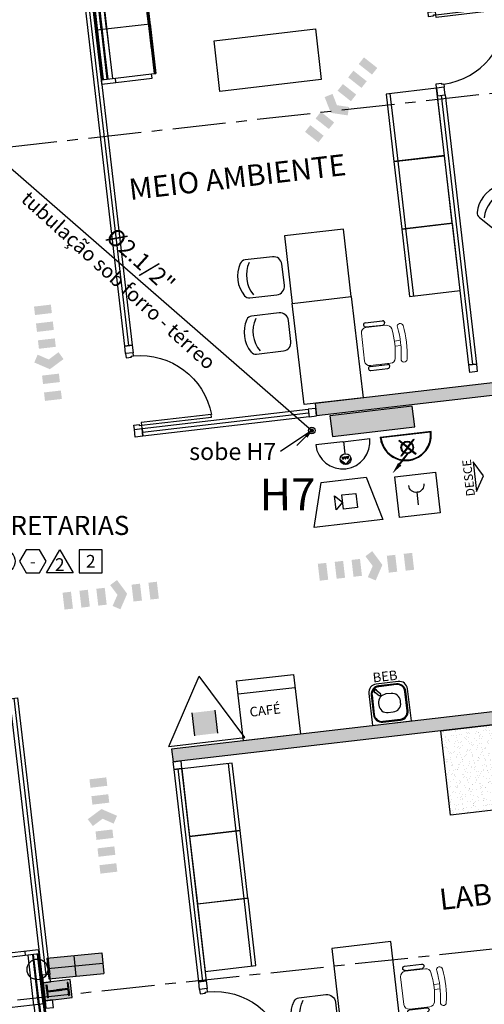
# Model space of a CAD drawing. Units: metres. Extents: x 0 to 724, y -252 to 1290.
# Drawn here: x 553 to 558, y 513 to 524 of the extents above; entities that cross this region are included whole.
import ezdxf
from ezdxf.enums import TextEntityAlignment as Align

# ---------------------------------------------------------------- set-up
doc = ezdxf.new("R2010")
doc.units = ezdxf.units.M
doc.linetypes.add('DASHDOT2', pattern=[12.7, 6.35, -3.175, 0, -3.175])
doc.linetypes.add('PL-POUSO-ARQ-EIXO$0$CENTER', pattern=[2, 1.25, -0.25, 0.25, -0.25])
for name, color, linetype in [('0149-11_REF-PE$0$ARQ-detalhe bloco', 1, 'Continuous'), ('0149-11_REF-PE$0$ARQ-equipamentos fixos', 1, 'Continuous'), ('0149-11_REF-PE$0$ARQ-sanitários', 2, 'Continuous'), ('_ARQ_MOB', 8, 'Continuous'), ('Alarme', 10, 'Continuous'), ('AR-DIVISÓRIA', 252, 'Continuous'), ('ARQ-acabamentos', 1, 'Continuous'), ('ARQ-esquadrias', 252, 'Continuous'), ('ARQ-hachura elevação', 251, 'Continuous'), ('ARQ-LINHA GROSSA', 4, 'Continuous'), ('ARQ-MOB', 253, 'Continuous'), ('ARQ-mobiliario', 253, 'Continuous'), ('ARQ-nome do ambiente', 3, 'Continuous'), ('arq-Portas', 252, 'Continuous'), ('ARQ-Z-TXT-re100', 2, 'Continuous'), ('BASE ELETRICA', 253, 'Continuous'), ('BOMBEIRO-240', 240, 'Continuous'), ('CONEXAO_INCENDIO', 3, 'Continuous'), ('EIXO$0$A-EIXOS-PRI', 252, 'PL-POUSO-ARQ-EIXO$0$CENTER'), ('ESTRUTURA', 1, 'Continuous'), ('Estrutura Metálica 2', 3, 'Continuous'), ('EXTINTOR', 10, 'Continuous'), ('Hidrante', 10, 'Continuous'), ('ILUMINAEMERG', 10, 'Continuous'), ('IluminaçãoEmergência', 10, 'Continuous'), ('INCÊNDIO', 20, 'Continuous'), ('mobiliario', 253, 'Continuous'), ('mobiliário atributado', 8, 'Continuous'), ('S-DIVC', 254, 'Continuous'), ('TEXTOINCED', 2, 'Continuous'), ('TEXTOS', 2, 'Continuous'), ('TUBOS_INCENDIO', 96, 'TUB_INCENDIO'), ('Tubulação Hidrantes-à Executar', 10, 'DASHDOT2')]:
    doc.layers.add(name, color=color, linetype=linetype)
doc.layers.add('3', color=3, linetype='Continuous', lineweight=30)
doc.layers.add('Alvenaria', color=5, linetype='Continuous', lineweight=30)
doc.styles.add('0149-11_REF-PE$0$6075', font='romans.shx', dxfattribs={"height": 0.1125})
doc.styles.add('100RE100', font='Arial.ttf', dxfattribs={"height": 0.25})
doc.styles.add('12075', font='romans.shx', dxfattribs={"height": 0.225})
doc.styles.add('8075', font='romans.shx', dxfattribs={"height": 0.15})
doc.styles.add('arial', font='Arial.ttf')
doc.styles.add('ROMANS', font='romans', dxfattribs={"height": 0.2})
doc.linetypes.add('TUB_INCENDIO', pattern='A,0.3,-0.2,["+",Standard,S=0.12,R=0,X=-0.1,Y=-0.04],-0.12', length=0.62)
doc.dimstyles.new('DIM100', dxfattribs={"dimtxt": 0.225, "dimasz": 0.05, "dimexe": 0.125, "dimexo": 0.0625, "dimgap": 0.05, "dimtad": 1, "dimzin": 0, "dimdsep": 46, "dimtxsty": 'ROMANS', "dimblk1": 'DOT', "dimblk2": 'DOT', "dimsah": 1, "dimcen": 0.05, "dimclrd": 1, "dimclre": 1, "dimclrt": 2, "dimadec": 0, "dimazin": 0, "dimtfac": 1, "dimtmove": 1, "dimatfit": 3, "dimldrblk": 'DOT', "dimfxl": 0, "dimtolj": 1, "dimtzin": 0, "dimarcsym": 0})

# ---------------------------------------------------------------- blocks, each defined once
blk = doc.blocks.new('0149-11_REF-PE$0$bebedouro IBBL BDF')
blk.add_lwpolyline([(-0.36, -0.48), (-0.1, -0.48, 0.414214), (0, -0.38), (0, 0), (-0.46, 0), (-0.46, -0.38, 0.414214)], format="xyb", close=True)
at = {"layer": '0149-11_REF-PE$0$ARQ-detalhe bloco'}
for points in [[(-0.335, -0.455), (-0.125, -0.455, 0.414214), (-0.025, -0.355), (-0.025, -0.125, 0.414214), (-0.125, -0.025), (-0.335, -0.025, 0.414214), (-0.435, -0.125), (-0.435, -0.355, 0.414214)], [(-0.335, -0.445), (-0.125, -0.445, 0.414214), (-0.035, -0.355), (-0.035, -0.125, 0.414214), (-0.125, -0.035), (-0.335, -0.035, 0.414214), (-0.425, -0.125), (-0.425, -0.355, 0.414214)], [(-0.26, -0.35), (-0.2, -0.35, 0.414214), (-0.1, -0.25), (-0.1, -0.23, 0.414214), (-0.2, -0.13), (-0.26, -0.13, 0.414214), (-0.36, -0.23), (-0.36, -0.25, 0.414214)], [(-0.069, -0.391), (-0.119, -0.342, 0.414214), (-0.133, -0.342), (-0.136, -0.345, 0.414214), (-0.136, -0.359), (-0.087, -0.409, 1)]]:
    blk.add_lwpolyline(points, format="xyb", close=True, dxfattribs=at)
blk.add_arc((-0.078, -0.4), 0.02, 173.6822, 96.3178, dxfattribs=at)
at = {"style": '0149-11_REF-PE$0$6075'}
blk.add_text('BEB', height=0.1125, rotation=180, dxfattribs=at).set_placement((-0.067, -0.558), align=Align.MIDDLE_LEFT)
blk = doc.blocks.new('Ind acabamentos 8075_4')
for points in [[(13.16, 21.741), (13.238, 21.606), (13.394, 21.606), (13.472, 21.741), (13.394, 21.876), (13.238, 21.876)], [(13.633, 21.876), (13.789, 21.606), (13.477, 21.606)], [(13.863, 21.606), (14.133, 21.606), (14.133, 21.876), (13.863, 21.876)]]:
    blk.add_lwpolyline(points, close=True)
blk.add_circle((12.972, 21.741), 0.135)
at = {"color": 2, "style": '8075'}
for tag, p in [('PI', (12.972, 21.741)), ('RO', (13.316, 21.741)), ('TE', (13.998, 21.741)), ('PP', (13.633, 21.702))]:
    blk.add_attdef(tag, text='', height=0.15, dxfattribs=at).set_placement(p, align=Align.MIDDLE_CENTER)
at = {"layer": 'ARQ-nome do ambiente', "style": '12075'}
blk.add_attdef('AMBIENTE', text='', height=0.225, dxfattribs=at).set_placement((13.472, 22.051), align=Align.CENTER)
blk = doc.blocks.new('sapata')
at = {"layer": 'ARQ-LINHA GROSSA'}
h = blk.add_hatch(color=252, dxfattribs=at)
h.dxf.hatch_style = 1
h.paths.add_polyline_path([(707.378, -62.868), (707.378, -62.868), (707.388, -62.867), (707.389, -62.877), (707.379, -62.878), (707.379, -62.878), (707.248, -62.894), (707.257, -62.964), (707.247, -62.965), (707.229, -62.814), (707.239, -62.813), (707.247, -62.884)])
h = blk.add_hatch(color=252, dxfattribs=at)
h.dxf.hatch_style = 1
h.paths.add_polyline_path([(707.356, -62.871), (707.356, -62.871), (707.346, -62.872), (707.348, -62.882), (707.358, -62.881), (707.358, -62.881), (707.489, -62.865), (707.497, -62.936), (707.507, -62.935), (707.489, -62.784), (707.479, -62.785), (707.487, -62.855)])
at = {"layer": 'Estrutura Metálica 2'}
h = blk.add_hatch(color=252, dxfattribs=at)
h.dxf.hatch_style = 1
h.paths.add_polyline_path([(707.515, -62.75), (707.196, -62.788), (707.221, -62.999), (707.54, -62.961)])
h.paths.add_polyline_path([(707.487, -62.855), (707.479, -62.785), (707.489, -62.784), (707.507, -62.935), (707.497, -62.936), (707.489, -62.865), (707.358, -62.881), (707.248, -62.894), (707.257, -62.964), (707.247, -62.965), (707.229, -62.814), (707.239, -62.813), (707.247, -62.884), (707.389, -62.867)], flags=16)
blk.add_lwpolyline([(707.248, -62.884), (707.249, -62.894)])
blk.add_lwpolyline([(707.248, -62.884), (707.249, -62.894)])
at = {"layer": 'ARQ-LINHA GROSSA'}
for p, q in [((707.229, -62.814), (707.239, -62.813)), ((707.229, -62.814), (707.247, -62.965)), ((707.239, -62.813), (707.247, -62.884)), ((707.489, -62.784), (707.479, -62.785)), ((707.479, -62.785), (707.487, -62.855)), ((707.489, -62.784), (707.507, -62.935)), ((707.247, -62.884), (707.389, -62.867)), ((707.248, -62.894), (707.423, -62.873)), ((707.248, -62.894), (707.257, -62.964)), ((707.487, -62.855), (707.356, -62.871)), ((707.489, -62.865), (707.358, -62.881)), ((707.489, -62.865), (707.497, -62.936)), ((707.497, -62.936), (707.507, -62.935)), ((707.257, -62.964), (707.247, -62.965))]:
    blk.add_line(p, q, dxfattribs=at)
at = {"layer": 'ESTRUTURA'}
blk.add_lwpolyline([(707.515, -62.75), (707.196, -62.788), (707.221, -62.999), (707.54, -62.961)], close=True, dxfattribs=at)
blk = doc.blocks.new('CF')
at = {"layer": '_ARQ_MOB'}
for p, q in [((-0.225, 0.421), (-0.225, 0.1)), ((0.225, 0.1), (0.225, 0.426)), ((-0.125, 0), (0.125, 0))]:
    blk.add_line(p, q, dxfattribs=at)
for centre, radius, start, end in [((-0.155, 0.421), 0.07, 123.0538, 180.01), ((0.004, 0.176), 0.362, 58.8407, 123.0538), ((0.155, 0.426), 0.07, 0.01, 58.8407), ((0.004, 0.071), 0.362, 58.8407, 123.0538), ((-0.125, 0.1), 0.1, 180.01, 270.01), ((0.125, 0.1), 0.1, 270.01, 0.01)]:
    blk.add_arc(centre, radius, start, end, dxfattribs=at)
blk = doc.blocks.new('cadeiracombraço')
at = {"layer": '_ARQ_MOB'}
for p, q in [((-0.085, -0.079), (0.117, -0.079)), ((-0.085, -0.129), (0.117, -0.129)), ((-0.085, -0.137), (-0.085, -0.129)), ((0.036, -0.137), (0.036, -0.129)), ((-0.085, -0.587), (-0.085, -0.596)), ((-0.085, -0.596), (0.117, -0.596)), ((-0.085, -0.646), (0.117, -0.646)), ((0.036, -0.587), (0.036, -0.596))]:
    blk.add_line(p, q, dxfattribs=at)
at = {"layer": '_ARQ_MOB', "lineweight": 13}
for p, q in [((-0.145, -0.197), (-0.145, -0.527)), ((0.156, -0.137), (-0.085, -0.137)), ((0.231, -0.332), (0.3, -0.332)), ((0.231, -0.392), (0.3, -0.392)), ((-0.085, -0.587), (0.156, -0.587))]:
    blk.add_line(p, q, dxfattribs=at)
at = {"layer": '_ARQ_MOB'}
for centre, start, end in [((-0.085, -0.104), 90, 270), ((0.117, -0.104), 270, 90), ((-0.085, -0.621), 90, 270), ((0.117, -0.621), 270, 90)]:
    blk.add_arc(centre, 0.025, start, end, dxfattribs=at)
at = {"layer": '_ARQ_MOB', "lineweight": 13}
for centre, radius, start, end in [((-0.085, -0.197), 0.06, 90, 180), ((0.156, -0.197), 0.06, 10.0922, 90), ((-0.771, -0.362), 1.002, 349.9078, 10.0922), ((0.319, -0.168), 0.035, 10.0922, 190.0922), ((-0.771, -0.362), 1.072, 349.9078, 10.0922), ((-0.771, -0.362), 1.142, 349.9078, 10.0922), ((-0.085, -0.527), 0.06, 180, 270), ((0.156, -0.527), 0.06, 270, 349.9078), ((0.319, -0.556), 0.035, 169.9078, 349.9078)]:
    blk.add_arc(centre, radius, start, end, dxfattribs=at)
blk = doc.blocks.new('AB')
at = {"layer": '_ARQ_MOB'}
blk.add_line((0, 0.55), (-0.8, 0.55), dxfattribs=at)
blk.add_lwpolyline([(-0.8, 0.6), (0, 0.6), (0, 0), (-0.8, 0)], close=True, dxfattribs=at)
blk = doc.blocks.new('heahaeh')
at = {"layer": 'arq-Portas', "color": 252}
for p, q in [((0.003, 0), (0.053, 0)), ((0.003, -0.09), (0.003, 0)), ((0.053, 0), (0.053, -0.063)), ((0.853, 0), (0.853, -0.063)), ((0.903, 0), (0.853, 0)), ((0.903, 0), (0.903, -0.09)), ((0.042, -0.09), (0.003, -0.09)), ((0.053, -0.063), (0.042, -0.063)), ((0.042, -0.063), (0.042, -0.09)), ((0.832, -0.92), (0.832, -0.09)), ((0.832, -0.09), (0.863, -0.09)), ((0.853, -0.063), (0.863, -0.063)), ((0.863, -0.063), (0.863, -0.09)), ((0.863, -0.09), (0.903, -0.09)), ((0.863, -0.09), (0.863, -0.92)), ((0.863, -0.92), (0.832, -0.92)), ((0.863, -0.92), (0.832, -0.92))]:
    blk.add_line(p, q, dxfattribs=at)
at = {"layer": 'arq-Portas'}
blk.add_ellipse((0.881, -0.083), major_axis=(-0.581, 0.611), ratio=0.991605, start_param=0.823309, end_param=2.318284, dxfattribs=at)
blk = doc.blocks.new('AT4')
at = {"color": 7, "linetype": 'ByBlock'}
for p, q in [((0, 0), (0, -59.5)), ((0, 0), (5, 0)), ((5, 0), (5, -59.5)), ((182, 0), (182, -59.5)), ((182, 0), (187, 0)), ((187, 0), (187, -59.5)), ((0, -16.5), (5, -16.5)), ((187, -16.5), (182, -16.5)), ((0, -59.5), (5, -59.5)), ((187, -59.5), (182, -59.5))]:
    blk.add_line(p, q, dxfattribs=at)
at = {"linetype": 'ByBlock'}
for p, q in [((5, 0), (182, 0)), ((64, -1), (5, -1)), ((64, -2), (5, -2)), ((64, -6.5), (5, -6.5)), ((64, -7.5), (5, -7.5)), ((123, -1), (64, -1)), ((64, -1), (64, -64.5)), ((123, -2), (64, -2)), ((123, -6.5), (64, -6.5)), ((123, -7.5), (64, -7.5)), ((123, -1), (182, -1)), ((123, -1), (123, -64.5)), ((123, -2), (182, -2)), ((123, -6.5), (182, -6.5)), ((123, -7.5), (182, -7.5)), ((64, -13), (5, -13)), ((123, -13), (64, -13)), ((123, -13), (182, -13)), ((5, -59.5), (5, -64.5)), ((64, -62.5), (5, -62.5)), ((64, -63.5), (5, -63.5)), ((64, -64.5), (5, -64.5)), ((123, -62.5), (64, -62.5)), ((123, -63.5), (64, -63.5)), ((123, -64.5), (64, -64.5)), ((123, -62.5), (182, -62.5)), ((123, -63.5), (182, -63.5)), ((123, -64.5), (182, -64.5)), ((182, -59.5), (182, -64.5))]:
    blk.add_line(p, q, dxfattribs=at)
blk = doc.blocks.new('AT3')
at = {"color": 7, "linetype": 'ByBlock'}
for p, q in [((0, 0), (0, -59.5)), ((0, 0), (5, 0)), ((5, 0), (5, -59.5)), ((123, 0), (123, -59.5)), ((123, 0), (128, 0)), ((128, 0), (128, -59.5)), ((0, -16.5), (5, -16.5)), ((128, -16.5), (123, -16.5)), ((0, -59.5), (5, -59.5)), ((128, -59.5), (123, -59.5))]:
    blk.add_line(p, q, dxfattribs=at)
at = {"linetype": 'ByBlock'}
for p, q in [((5, 0), (123, 0)), ((64, -1), (5, -1)), ((64, -2), (5, -2)), ((64, -6.5), (5, -6.5)), ((64, -7.5), (5, -7.5)), ((93.5, -1), (34.5, -1)), ((93.5, -2), (34.5, -2)), ((93.5, -6.5), (34.5, -6.5)), ((93.5, -7.5), (34.5, -7.5)), ((64, -1), (64, -64.5)), ((64, -1), (123, -1)), ((64, -2), (123, -2)), ((64, -6.5), (123, -6.5)), ((64, -7.5), (123, -7.5)), ((64, -13), (5, -13)), ((93.5, -13), (34.5, -13)), ((64, -13), (123, -13)), ((5, -59.5), (5, -64.5)), ((64, -62.5), (5, -62.5)), ((64, -63.5), (5, -63.5)), ((64, -64.5), (5, -64.5)), ((93.5, -62.5), (34.5, -62.5)), ((93.5, -63.5), (34.5, -63.5)), ((93.5, -64.5), (34.5, -64.5)), ((64, -62.5), (123, -62.5)), ((64, -63.5), (123, -63.5)), ((64, -64.5), (123, -64.5)), ((123, -59.5), (123, -64.5))]:
    blk.add_line(p, q, dxfattribs=at)
blk = doc.blocks.new('1 PAVIMENTO')
at = {"layer": 'ARQ-hachura elevação'}
h = blk.add_hatch(dxfattribs=at)
h.set_pattern_fill('AR-SAND', color=256, scale=0.002, angle=96.64, double=1)
h.set_pattern_definition([(134.139953, (398.22993, -434.21613), (-0.096856065, -0.01449675), [0, -0.077216, 0, -0.08636, 0, -0.08255]), (104.139953, (398.22993, -434.21613), (-0.15279904, 0.07272434), [0, -0.041656, 0, -0.069596, 0, -0.02667]), (64.139953, (398.23716, -434.2782), (-0.018577969, 0.157104102), [0, -0.0254, 0, -0.09144, 0, -0.11938]), (54.139953, (398.23716, -434.2782), (-0.061944778, 0.146531505), [0, -0.0127, 0, -0.059944, 0, -0.06858])])
h.paths.add_polyline_path([(76.756, 26.598), (76.64, 27.591), (78.627, 27.822), (78.743, 26.829)])
at = {"layer": 'S-DIVC'}
h = blk.add_hatch(color=256, dxfattribs=at)
h.dxf.hatch_style = 1
h.paths.add_polyline_path([(81.598, 32.044), (81.581, 32.193), (75.162, 31.446), (75.169, 31.386), (75.169, 31.386), (75.179, 31.297)])
h = blk.add_hatch(color=256, dxfattribs=at)
h.dxf.hatch_style = 1
h.paths.add_polyline_path([(78.627, 27.822), (82.043, 28.22), (82.026, 28.369), (74.988, 27.55), (74.988, 27.55), (74.32, 27.472), (73.473, 27.374), (73.49, 27.225), (76.64, 27.591), (76.64, 27.591)])
at = {"layer": '0149-11_REF-PE$0$ARQ-sanitários'}
blk.add_lwpolyline([(78.627, 27.822), (78.743, 26.829), (76.756, 26.598), (76.64, 27.591)], close=True, dxfattribs=at)
at = {"layer": '3'}
blk.add_lwpolyline([(77.021, 30.757), (77.062, 30.407), (77.143, 30.594)], close=True, dxfattribs=at)
at = {"layer": 'Alvenaria'}
for p, q in [((81.581, 32.193), (75.162, 31.446)), ((81.598, 32.044), (75.179, 31.297)), ((75.162, 31.446), (75.179, 31.297)), ((82.026, 28.369), (73.473, 27.374)), ((82.043, 28.22), (73.49, 27.225)), ((73.473, 27.374), (73.49, 27.225))]:
    blk.add_line(p, q, dxfattribs=at)
at = {"layer": 'AR-DIVISÓRIA', "ltscale": 0.501}
for p, q in [((71.5, 44.712), (72.965, 32.126, 0)), ((76.647, 35.073), (77.016, 31.904)), ((75.085, 31.331), (73.129, 31.104)), ((71.614, 27.973, 0), (71.993, 24.718, 0)), ((73.545, 27.141), (73.836, 24.64, 0))]:
    blk.add_line(p, q, dxfattribs=at)
for points in [[(73.01, 32.132), (72.92, 32.121), (71.445, 44.797), (71.534, 44.807)], [(76.592, 35.157), (76.603, 35.068), (76.692, 35.078), (76.682, 35.167)], [(77.061, 31.909), (76.972, 31.899), (76.603, 35.068), (76.692, 35.078)], [(72.931, 32.032), (72.92, 32.121), (73.01, 32.132), (73.02, 32.042)], [(76.982, 31.81), (76.972, 31.899), (77.061, 31.909), (77.071, 31.82)], [(73.135, 31.059), (73.124, 31.148), (75.08, 31.376), (75.09, 31.287)], [(75.169, 31.386), (75.08, 31.376), (75.09, 31.287), (75.179, 31.297)], [(73.035, 31.138), (73.124, 31.148), (73.135, 31.059), (73.045, 31.048)], [(73.58, 27.235), (73.59, 27.146), (73.501, 27.135), (73.49, 27.225)], [(73.881, 24.645), (73.792, 24.635), (73.501, 27.135), (73.59, 27.146)], [(72.048, 24.634), (72.038, 24.723), (71.948, 24.713), (71.959, 24.623)], [(73.802, 24.545), (73.792, 24.635), (73.881, 24.645), (73.892, 24.556)], [(72.083, 24.334), (72.072, 24.423), (71.983, 24.413), (71.993, 24.323)]]:
    blk.add_lwpolyline(points, close=True, dxfattribs=at)
blk.add_lwpolyline([(71.948, 24.713), (71.569, 27.968), (71.659, 27.978), (72.038, 24.723)], dxfattribs=at)
at = {"layer": 'ARQ-MOB'}
blk.add_lwpolyline([(74.042, 35.119), (73.973, 35.715), (75.165, 35.854), (75.234, 35.258)], close=True, dxfattribs=at)
at = {"layer": 'ARQ-mobiliario'}
for points in [[(74.801, 33.417), (74.893, 32.623), (75.588, 32.704), (75.496, 33.498)], [(75.032, 31.431), (74.893, 32.623), (75.588, 32.704), (75.727, 31.512)], [(75.358, 25.028), (75.496, 23.836), (76.192, 23.917), (76.053, 25.109)]]:
    blk.add_lwpolyline(points, close=True, dxfattribs=at)
at = {"layer": 'BASE ELETRICA'}
blk.add_line((74.925, 28.097), (74.256, 28.02), dxfattribs=at)
blk.add_lwpolyline([(74.32, 27.472), (74.237, 28.177), (74.906, 28.255), (74.988, 27.55)], close=True, dxfattribs=at)
at = {"layer": 'EIXO$0$A-EIXOS-PRI', "ltscale": 0.5}
for p, q in [((-3.039, 26.151), (92.677, 36.818)), ((-1.923, 16.546), (93.841, 26.798))]:
    blk.add_line(p, q, dxfattribs=at)
at = {"layer": '0149-11_REF-PE$0$ARQ-equipamentos fixos', "rotation": 186.6399110729539}
blk.add_blockref('0149-11_REF-PE$0$bebedouro IBBL BDF', (75.838, 27.653), dxfattribs=at)
at = {"layer": '_ARQ_MOB', "linetype": 'Continuous', "rotation": 6.639822912021388}
blk.add_blockref('cadeiracombraço', (75.828, 32.483, 0), dxfattribs=at)
at = {"layer": '_ARQ_MOB', "linetype": 'Continuous', "xscale": -1, "rotation": 186.63995316026}
blk.add_blockref('cadeiracombraço', (76.374, 24.187, 0), dxfattribs=at)
at = {"layer": 'ARQ-acabamentos'}
blk.add_blockref('Ind acabamentos 8075_4', (58.523, 7.845), dxfattribs=at).add_auto_attribs({'AMBIENTE': 'SECRETARIAS', 'PI': '1', 'RO': '-', 'PP': '2', 'TE': '2'})
at = {"layer": 'ARQ-esquadrias', "lineweight": 0, "rotation": 96.63982291216615}
blk.add_blockref('heahaeh', (76.593, 35.154), dxfattribs=at)
at = {"layer": 'ARQ-esquadrias', "lineweight": 0, "xscale": -1}
for p, rotation in [((72.93, 32.035), 96.63982291202142), ((73.802, 24.548), 96.63995316026)]:
    blk.add_blockref('heahaeh', p, dxfattribs=dict(at, rotation=rotation))
at = {"layer": 'ARQ-MOB'}
for name, p, xscale, yscale, zscale, rotation in [('AT3', (72.652, 35.206), 0.009999999999990903, 0.009999999999990903, 0.009999999999990903, 96.63982291202139), ('AT4', (72.123, 23.155), -0.009999999999991377, 0.009999999999991377, 0.009999999999991379, 276.6398229120214)]:
    blk.add_blockref(name, p, dxfattribs=dict(at, xscale=xscale, yscale=yscale, zscale=zscale, rotation=rotation))
at = {"layer": 'ARQ-mobiliario', "xscale": -1}
for p, rotation in [((76.685, 34.362), 96.63982291202142), ((76.777, 33.568), 96.63982291202142), ((76.87, 32.773), 96.63982291202142), ((73.591, 27.141, 0), 276.63995316026), ((73.683, 26.346, 0), 276.63995316026), ((73.776, 25.551, 0), 276.63995316026)]:
    blk.add_blockref('AB', p, dxfattribs=dict(at, rotation=rotation))
at = {"layer": 'Estrutura Metálica 2'}
blk.add_blockref('sapata', (-635.237, 87.411), dxfattribs=at)
at = {"layer": 'mobiliário atributado', "color": 252, "linetype": 'Continuous', "lineweight": 0}
for p, rotation in [((77.566, 33.548, 0), 51.62982291220989), ((74.786, 32.96, 0), 96.6298229122409), ((74.863, 32.298, 0), 96.6298229122409)]:
    blk.add_blockref('CF', p, dxfattribs=dict(at, rotation=rotation))
at = {"layer": 'mobiliário atributado', "color": 252, "linetype": 'Continuous', "lineweight": 0, "xscale": -1, "rotation": 96.64995316007327}
blk.add_blockref('CF', (75.415, 24.272, 0), dxfattribs=at)
at = {"color": 3, "style": '12075'}
for tag, rotation, p in [('C', 270, (30.597, 68.424)), ('B', 270, (12.907, 68.274)), ('A', 6.5463, (92.49, 52.956)), ('A', 0, (-0.964, 48.648)), ('B', 270, (12.907, 11.811)), ('C', 270, (30.597, 11.811))]:
    blk.add_attdef(tag, text='', height=0.315, rotation=rotation, dxfattribs=at).set_placement(p, align=Align.MIDDLE)
at = {"layer": 'ARQ-nome do ambiente', "style": '12075'}
blk.add_attdef('COZINHA', text='', height=0.225, rotation=6.6398, dxfattribs=at).set_placement((74.977, 53.426), align=Align.CENTER)
at = {"layer": 'ARQ-Z-TXT-re100', "char_height": 0.25, "attachment_point": 5, "style": '100RE100'}
for s, insert, rotation in [('MEIO AMBIENTE', (74.246, 34.111, 0), 6.6398), ('LABORATÓRIO', (77.778, 25.737), 6.64)]:
    blk.add_mtext_dynamic_manual_height_columns(s, width=7.11347, gutter_width=7.3, heights=[0], dxfattribs=dict(at, insert=insert, rotation=rotation))
at = {"layer": 'BASE ELETRICA', "style": '0149-11_REF-PE$0$6075'}
blk.add_text('CAFÉ', height=0.1125, rotation=6.6399, dxfattribs=at).set_placement((74.391, 27.81), align=Align.MIDDLE_LEFT)
at = {"layer": 'TEXTOS', "style": 'arial'}
blk.add_text('DESCE', height=0.1029, rotation=96.6398, dxfattribs=at).set_placement((77.02, 30.574), align=Align.CENTER)
blk = doc.blocks.new('ABC')
at = {"layer": 'INCÊNDIO'}
blk.add_hatch(color=20, dxfattribs=at).paths.add_polyline_path([(0.585, 0.09), (0.315, 0.09), (0.315, 0.361), (0.585, 0.361)])
at = {"layer": 'INCÊNDIO', "color": 22}
for p, q in [((0, 0), (0.45, 0.78)), ((0.901, 0), (0.45, 0.78)), ((0, 0), (0.901, 0))]:
    blk.add_line(p, q, dxfattribs=at)
at = {"layer": 'INCÊNDIO', "color": 20}
for p, q in [((0.315, 0.361), (0.315, 0.09)), ((0.585, 0.361), (0.585, 0.09))]:
    blk.add_line(p, q, dxfattribs=at)
blk = doc.blocks.new('Hidrantesimples')
at = {"layer": 'Hidrante'}
blk.add_hatch(color=256, dxfattribs=at).paths.add_polyline_path([(0.077, 0.299), (0.071, 0.293, -0.344423), (0.294, 0.007), (-0.294, 0.007, -0.478551), (0.063, 0.295), (0.064, 0.296), (0.069, 0.301, 0.490893), (-0.301, 0), (0.301, 0), (0.301, 0.007, 0.340344)])
h = blk.add_hatch(color=256, dxfattribs=at)
h.paths.add_polyline_path([(0.088, 0.243), (0.083, 0.248), (0.046, 0.211, -0.025047), (0.052, 0.206)])
h.paths.add_polyline_path([(0.046, 0.211), (0.041, 0.206, -0.027842), (0.047, 0.201), (0.052, 0.206, 0.025047)])
h.paths.add_polyline_path([(0.047, 0.201, 0.027842), (0.041, 0.206), (-0.005, 0.16), (0, 0.154)])
h.paths.add_polyline_path([(-0.005, 0.16), (-0.01, 0.154), (-0.005, 0.149), (0, 0.154)])
h.paths.add_polyline_path([(-0.005, 0.149), (-0.01, 0.154), (-0.052, 0.113, 0.027842), (-0.047, 0.108)])
h.paths.add_polyline_path([(-0.052, 0.113), (-0.057, 0.108, 0.025047), (-0.052, 0.102), (-0.047, 0.108, -0.027842)])
h.paths.add_polyline_path([(-0.052, 0.102, -0.025047), (-0.057, 0.108), (-0.094, 0.071), (-0.088, 0.066)])
h.paths.add_polyline_path([(-0.088, 0.243), (-0.094, 0.238), (-0.057, 0.201, -0.025047), (-0.052, 0.206)])
h.paths.add_polyline_path([(-0.052, 0.206, 0.025047), (-0.057, 0.201), (-0.052, 0.196, -0.027842), (-0.047, 0.201)])
h.paths.add_polyline_path([(-0.047, 0.201, 0.027842), (-0.052, 0.196), (-0.01, 0.154), (-0.005, 0.16)])
h.paths.add_polyline_path([(0, 0.154), (-0.005, 0.149), (0.041, 0.103, 0.027842), (0.047, 0.108)])
h.paths.add_polyline_path([(0.047, 0.108, -0.027842), (0.041, 0.103), (0.046, 0.097, 0.025047), (0.052, 0.102)])
h.paths.add_polyline_path([(0.052, 0.102, -0.025047), (0.046, 0.097), (0.083, 0.061), (0.088, 0.066)])
h.paths.add_polyline_path([(0.073, 0.154, 0.198912), (0.052, 0.206), (0.047, 0.201, -0.198912), (0.066, 0.154, -0.198912), (0.047, 0.108), (0.052, 0.102, 0.198912)])
h.paths.add_polyline_path([(-0.052, 0.206), (-0.047, 0.201, -0.381966), (0.041, 0.206), (0.046, 0.211, 0.38517)])
h.paths.add_polyline_path([(-0.052, 0.196), (-0.057, 0.201, 0.173003), (-0.074, 0.154, 0.173003), (-0.057, 0.108), (-0.052, 0.113, -0.170128), (-0.066, 0.154, -0.170128)])
h.paths.add_polyline_path([(0.046, 0.097), (0.041, 0.103, -0.381966), (-0.047, 0.108), (-0.052, 0.102, 0.38517)])
h = blk.add_hatch(color=256, dxfattribs=at)
h.paths.add_polyline_path([(0.12, 0.342), (0.115, 0.347), (0.064, 0.296), (0.063, 0.295, -0.007359), (0.071, 0.293)])
h.paths.add_polyline_path([(0.069, 0.291), (0.071, 0.293, 0.007359), (0.063, 0.295), (-0.004, 0.228, -0.034993), (0.006, 0.228)])
for p, q in [((0.132, 0.329), (0.101, 0.36)), ((-0.088, 0.243), (-0.094, 0.238)), ((-0.005, 0.149), (-0.094, 0.238)), ((0, 0.154), (-0.088, 0.243)), ((-0.005, 0.16), (0.083, 0.248)), ((0.064, 0.296), (-0.004, 0.228)), ((0, 0.154), (0.088, 0.243)), ((0.069, 0.291), (0.006, 0.228)), ((0.115, 0.347), (0.064, 0.296)), ((0.12, 0.342), (0.069, 0.291)), ((0.083, 0.248), (0.088, 0.243)), ((-0.005, 0.16), (-0.094, 0.071)), ((0, 0.154), (-0.088, 0.066)), ((-0.005, 0.149), (0.083, 0.061)), ((0, 0.154), (0.088, 0.066)), ((-0.301, 0), (0.301, 0)), ((-0.294, 0.007), (0.294, 0.007)), ((-0.094, 0.071), (-0.088, 0.066)), ((0.088, 0.066), (0.083, 0.061)), ((0.301, 0.007), (0.301, 0))]:
    blk.add_line(p, q, dxfattribs=at)
blk.add_lwpolyline([(0.21, 0.438, 0, 0.0441, 0), (0.117, 0.345, 0.0441, 0.0441, 0)], format="xyseb", dxfattribs=at)
for radius in [0.0735, 0.0662]:
    blk.add_circle((0, 0.154), radius, dxfattribs=at)
for radius, end in [(0.301, 181.3976), (0.294, 180)]:
    blk.add_arc((0, 0.007), radius, 0, end, dxfattribs=at)
blk = doc.blocks.new('ACIONAMANUALALARME')
at = {"layer": 'ILUMINAEMERG'}
blk.add_line((0, 0.12), (0, 0.27), dxfattribs=at)
blk.add_lwpolyline([(-0.24, 0.48), (-0.24, 0), (0.24, 0), (0.24, 0.48)], close=True, dxfattribs=at)
blk.add_arc((0, 0.36), 0.09, 180, 0, dxfattribs=at)
blk = doc.blocks.new('BOTOEIRAHIDRANTE')
at = {"layer": 'ILUMINAEMERG'}
for p, q in [((-0.011, 0.339), (-0.091, 0.259)), ((-0.011, 0.339), (0.069, 0.259)), ((-0.011, 0), (-0.011, 0.179)), ((0, 0), (-0.4, 0)), ((0, 0), (0.4, 0))]:
    blk.add_line(p, q, dxfattribs=at)
for points in [[(-0.044, 0.259), (-0.061, 0.229), (-0.026, 0.229)], [(-0.009, 0.259), (-0.026, 0.229), (0.008, 0.229)], [(0.025, 0.259), (0.008, 0.229), (0.043, 0.229)]]:
    blk.add_lwpolyline(points, close=True, dxfattribs=at)
blk.add_circle((-0.011, 0.259), 0.08, dxfattribs=at)
blk.add_arc((0, 0), 0.4, 0, 180, dxfattribs=at)
for points in [[(-0.061, 0.229), (-0.044, 0.259), (-0.026, 0.229), (-0.061, 0.229)], [(-0.026, 0.229), (-0.009, 0.259), (0.008, 0.229), (-0.026, 0.229)], [(0.008, 0.229), (0.025, 0.259), (0.043, 0.229), (0.008, 0.229)]]:
    blk.add_solid(points, dxfattribs=at)
blk = doc.blocks.new('alarmesirene')
at = {"layer": 'ILUMINAEMERG'}
for p, q in [((0.518, 0.266), (0, 0.406)), ((0, 0.406), (0, -0.406)), ((0.518, -0.266), (0.518, 0.266)), ((0.175, 0.126), (0.175, -0.042)), ((0.343, 0.126), (0.175, 0.126)), ((0.343, -0.042), (0.343, 0.126)), ((0.259, -0.042), (0.175, -0.126)), ((0.175, -0.042), (0.343, -0.042)), ((0.343, -0.126), (0.259, -0.042)), ((0, -0.406), (0.518, -0.266))]:
    blk.add_line(p, q, dxfattribs=at)
blk.add_lwpolyline([(0.175, -0.126), (0.343, -0.126)], dxfattribs=at)
blk = doc.blocks.new('*U69', base_point=(-663814.5, -698187.4))
for q in [(-663796.9, -698169.7), (-663808.7, -698179.5), (-663806.6, -698181.6)]:
    blk.add_line((-663811.8, -698184.7), q)
blk.add_circle((-663814.5, -698187.4), 3.87)
blk = doc.blocks.new('_Dot')
at = {"color": 0, "linetype": 'ByBlock', "lineweight": -2}
blk.add_line((-0.5, 0), (-1, 0), dxfattribs=at)
at = {"color": 0, "linetype": 'ByBlock', "const_width": 0.5}
blk.add_lwpolyline([(-0.25, 0, 1), (0.25, 0, 1)], format="xyb", close=True, dxfattribs=at)
blk = doc.blocks.new('DOT')
at = {"color": 0, "linetype": 'ByBlock'}
blk.add_line((-0.5, 0), (-1, 0), dxfattribs=at)
at = {"color": 0, "linetype": 'ByBlock', "const_width": 0.5}
blk.add_lwpolyline([(-0.25, 0, 1), (0.25, 0, 1)], format="xyb", close=True, dxfattribs=at)
blk = doc.blocks.new('iluminaemerg')
at = {"layer": 'ILUMINAEMERG'}
for p, q in [((-0.09375, 0.25), (-0.09375, -0.25)), ((0.09375, 0.25), (-0.09375, 0.25)), ((0.09375, 0.25), (0.09375, -0.25)), ((0.09375, -0.25), (-0.09375, -0.25))]:
    blk.add_line(p, q, dxfattribs=at)
blk.add_circle((0, 0.34375), 0.09375, dxfattribs=at)
blk.add_solid([(0.09375, 0.25), (0.09375, -0.25), (-0.09375, 0.25), (-0.09375, -0.25)], dxfattribs=at)
at = {"layer": 'IluminaçãoEmergência'}
for p, q in [((0, 0.25), (0, -0.25)), ((-0.09375, 0), (0.09375, 0))]:
    blk.add_line(p, q, dxfattribs=at)
blk = doc.blocks.new('rota de fuga')
at = {"layer": 'BOMBEIRO-240'}
for points in [[(0.754, -0.002), (0.654, 0.172), (0.567, 0.122), (0.639, -0.002), (0.567, -0.125), (0.654, -0.175)], [(0, 0.098), (0, -0.102), (0.1, -0.102), (0.1, 0.098)], [(0.3, 0.098), (0.2, 0.098), (0.2, -0.102), (0.3, -0.102)], [(0.4, -0.102), (0.5, -0.102), (0.5, 0.098), (0.4, 0.098)], [(0.918, 0.098), (0.818, 0.098), (0.818, -0.102), (0.918, -0.102)], [(1.018, -0.102), (1.118, -0.102), (1.118, 0.098), (1.018, 0.098)]]:
    blk.add_hatch(color=10, dxfattribs=at).paths.add_polyline_path(points)

msp = doc.modelspace()

# ---------------------------------------------------------------- hatches: boundary and pattern name
at = {"layer": 'Alarme'}
h = msp.add_hatch(color=256, dxfattribs=at)
h.dxf.hatch_style = 1
h.paths.add_polyline_path([(556.279, 519.548), (556.308, 519.304), (557.276, 519.417), (557.248, 519.662)])

# ---------------------------------------------------------------- linework, layer by layer
at = {"layer": 'Alarme', "elevation": 0}
msp.add_lwpolyline([(556.308, 519.304), (557.276, 519.417), (557.248, 519.662), (556.279, 519.548)], close=True, dxfattribs=at)
at = {"layer": 'TUBOS_INCENDIO'}
msp.add_line((552.139, 522.796), (556.065, 519.374), dxfattribs=at)

# ---------------------------------------------------------------- block references
msp.add_blockref('1 PAVIMENTO', (480.942, 488.249))
at = {"layer": 'Alarme', "xscale": 0.8000000000465659, "yscale": 0.8000000000465659, "zscale": 0.8000000000465659, "rotation": 186.8495409361072}
msp.add_blockref('BOTOEIRAHIDRANTE', (556.429, 519.243), dxfattribs=at)
at = {"layer": 'Alarme', "xscale": -1}
for name, p, rotation in [('alarmesirene', (556.498, 518.28), 276.4979044341631), ('ACIONAMANUALALARME', (557.336, 518.379), 6.49790443416296)]:
    msp.add_blockref(name, p, dxfattribs=dict(at, rotation=rotation))
at = {"layer": 'CONEXAO_INCENDIO', "xscale": 0.01, "yscale": 0.01, "rotation": 180}
msp.add_blockref('*U69', (556.065, 519.374), dxfattribs=at)
at = {"layer": 'EXTINTOR', "xscale": 1.300000000046566, "yscale": 1.300000000046566, "zscale": 1.300000000046566, "rotation": 95.53859652838076}
msp.add_blockref('iluminaemerg', (553.28, 513.073), dxfattribs=at)
at = {"layer": 'ILUMINAEMERG', "rotation": 6.639739996037398}
msp.add_blockref('ABC', (554.383, 515.655), dxfattribs=at)
at = {"layer": 'mobiliario', "rotation": 186.8495409361072}
msp.add_blockref('Hidrantesimples', (557.17, 519.329), dxfattribs=at)
at = {"layer": 'Tubulação Hidrantes-à Executar', "color": 10}
for p, rotation in [((556.759, 523.705), 231.6418271209477), ((552.896, 520.846), 276.6418271209477), ((556.147, 517.708), 6.641827120947698), ((553.142, 517.368), 6.641827120947696), ((553.674, 514.169), 96.64182712094771)]:
    msp.add_blockref('rota de fuga', p, dxfattribs=dict(at, rotation=rotation))

# ---------------------------------------------------------------- texts
at = {"layer": 'CONEXAO_INCENDIO', "color": 2, "insert": (554.951, 520.205), "char_height": 0.17, "attachment_point": 3, "rotation": 317.7695, "style": 'arial'}
msp.add_mtext('tubulação sob forro - térreo', dxfattribs=at)
at = {"layer": 'CONEXAO_INCENDIO', "color": 2, "insert": (555.646, 519.228), "char_height": 0.2, "attachment_point": 3, "style": 'arial'}
msp.add_mtext('sobe H7', dxfattribs=at)
at = {"layer": 'Hidrante', "insert": (555.451, 518.317), "char_height": 0.375, "width": 0.52409, "attachment_point": 7, "rotation": 0.258, "style": 'arial'}
msp.add_mtext('H7', dxfattribs=at)
at = {"layer": 'TEXTOINCED', "style": 'arial'}
msp.add_text(' %%C2.1/2"', height=0.2, rotation=317.7695, dxfattribs=at).set_placement((553.961, 521.329), align=Align.CENTER)

# ---------------------------------------------------------------- leaders
at = {"layer": 'CONEXAO_INCENDIO'}
msp.add_leader([(556.065, 519.374), (555.696, 519.128)], dimstyle='DIM100', override={"dimgap": 0.05, "dimtad": 0, "dimldrblk": 'DOT', "dimfxl": 0.18}, dxfattribs=at)

doc.saveas('drawing.dxf')
